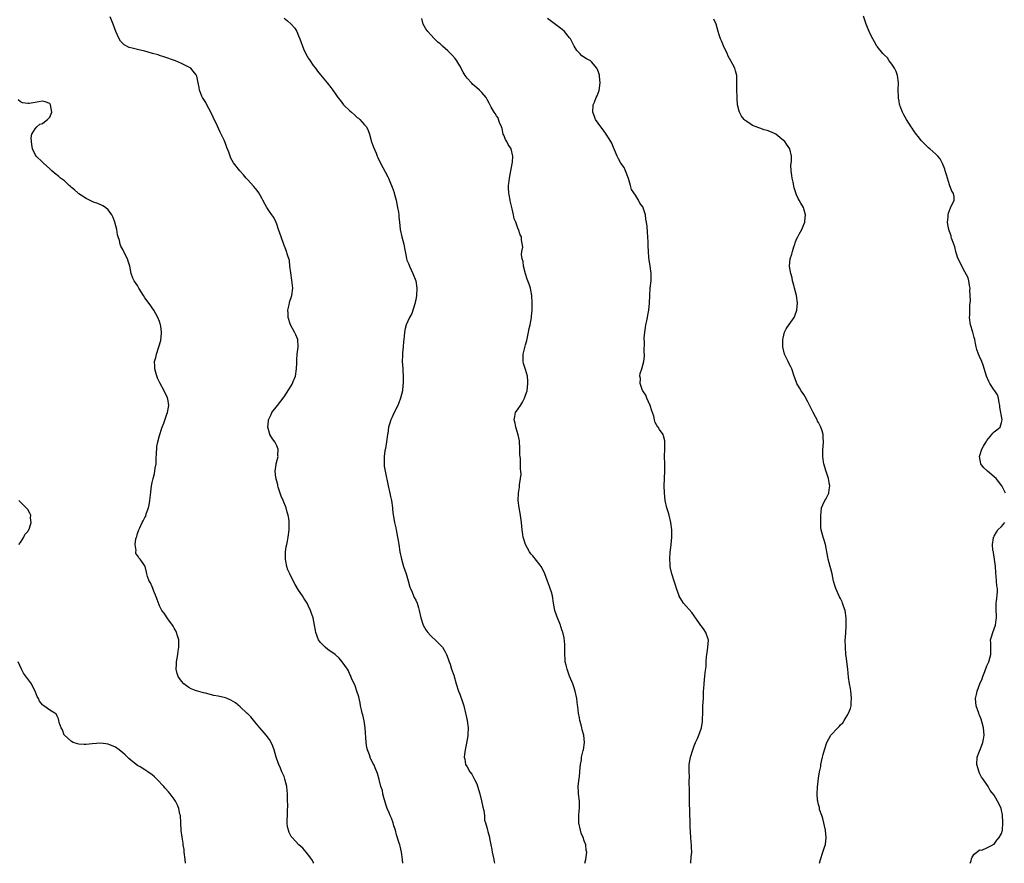
# Model space of a CAD drawing. Units: inches. Extents: x 2580000 to 2583000, y 1530000 to 1533000.
# Drawn here: x 2581817 to 2582086, y 1530000 to 1530230 of the extents above; entities that cross this region are included whole.
import ezdxf

# ---------------------------------------------------------------- set-up
doc = ezdxf.new("R2010")
doc.units = ezdxf.units.IN
doc.header["$MEASUREMENT"] = 0
doc.layers.add('LD25801530_10ft', color=93, linetype='Continuous')

msp = doc.modelspace()

# ---------------------------------------------------------------- linework, layer by layer
at = {"layer": 'LD25801530_10ft'}
for points, elevation in [([(2581921.46, 1530000), (2581921.32, 1530001), (2581921.06, 1530003), (2581920.69, 1530004.69), (2581920.62, 1530005), (2581920.47, 1530005.53), (2581919.76, 1530007.76), (2581919.41, 1530009), (2581919, 1530010.24), (2581918.77, 1530011), (2581918.33, 1530012.33), (2581918.03, 1530013), (2581917.75, 1530013.75), (2581917.19, 1530015), (2581917, 1530015.52), (2581916.36, 1530017.64), (2581916.01, 1530019), (2581915.86, 1530019.86), (2581915.48, 1530021), (2581915, 1530022.89), (2581914.54, 1530024.54), (2581913.94, 1530026.06), (2581913.5, 1530027), (2581913.29, 1530027.29), (2581913, 1530027.97), (2581912.61, 1530028.61), (2581912.37, 1530029.63), (2581911.82, 1530031), (2581911.64, 1530031.64), (2581911.47, 1530033), (2581911.15, 1530037), (2581910.85, 1530038.85), (2581910.49, 1530040.49), (2581910.34, 1530041), (2581910.13, 1530041.87), (2581909.9, 1530043), (2581909.79, 1530043.79), (2581909.5, 1530045), (2581909.43, 1530045.43), (2581908.93, 1530047), (2581908.4, 1530048.4), (2581907.44, 1530050.56), (2581907.27, 1530051), (2581907.21, 1530051.21), (2581907, 1530051.55), (2581906.57, 1530052.57), (2581906.31, 1530053), (2581904.92, 1530055), (2581904.02, 1530056.02), (2581902.97, 1530056.97), (2581901, 1530058.4), (2581900.21, 1530059), (2581899.6, 1530059.6), (2581899, 1530060.25), (2581898.4, 1530061), (2581897.66, 1530063), (2581897.56, 1530063.56), (2581897.37, 1530065), (2581897, 1530067), (2581896.41, 1530068.41), (2581896.22, 1530069), (2581895.62, 1530070.38), (2581895.32, 1530071), (2581895, 1530071.57), (2581894.39, 1530072.39), (2581894.05, 1530073), (2581893, 1530074.52), (2581892.07, 1530076.07), (2581891, 1530078.2), (2581890.58, 1530079), (2581890.07, 1530080.07), (2581889.75, 1530081), (2581889.51, 1530082.49), (2581889.4, 1530083), (2581889.43, 1530085), (2581889.61, 1530086.39), (2581889.74, 1530087), (2581889.95, 1530087.95), (2581890.14, 1530089), (2581890.43, 1530091), (2581890.4, 1530092.4), (2581890.45, 1530093), (2581890.42, 1530093.58), (2581890.15, 1530095), (2581889.83, 1530095.83), (2581889.57, 1530097), (2581888.75, 1530099), (2581888.23, 1530100.23), (2581887.93, 1530101), (2581887.38, 1530102.62), (2581887.28, 1530103), (2581887.28, 1530103.28), (2581887, 1530104.29), (2581886.88, 1530104.88), (2581886.82, 1530105), (2581886.74, 1530105.26), (2581886.62, 1530107), (2581886.88, 1530108.88), (2581886.88, 1530109), (2581887.36, 1530111), (2581887.33, 1530111.33), (2581887.37, 1530113), (2581887, 1530113.97), (2581886.53, 1530115), (2581885.87, 1530115.87), (2581885.15, 1530117), (2581885.1, 1530117.1), (2581885, 1530117.4), (2581884.56, 1530119), (2581884.73, 1530120.73), (2581884.78, 1530121), (2581885, 1530121.55), (2581885.48, 1530122.52), (2581885.7, 1530123), (2581887.2, 1530125), (2581889, 1530127.31), (2581891, 1530130.35), (2581891.23, 1530130.77), (2581891.34, 1530131), (2581891.52, 1530131.52), (2581892.1, 1530133), (2581892.44, 1530135), (2581892.5, 1530136.5), (2581892.46, 1530137.54), (2581892.58, 1530139), (2581892.85, 1530140.85), (2581892.86, 1530141), (2581892.76, 1530143), (2581892.24, 1530144.24), (2581891.9, 1530145), (2581890.78, 1530147), (2581890.13, 1530149), (2581890.12, 1530150.12), (2581890.06, 1530151), (2581890.41, 1530152.41), (2581890.51, 1530153), (2581890.61, 1530153.39), (2581891, 1530154.41), (2581891.18, 1530155), (2581891.4, 1530157), (2581891.15, 1530159.15), (2581890.83, 1530161.17), (2581890.63, 1530163), (2581890.49, 1530164.49), (2581889.92, 1530166.08), (2581889.7, 1530167), (2581889.52, 1530167.52), (2581888.94, 1530168.94), (2581888.2, 1530171), (2581887.52, 1530173), (2581887, 1530174.47), (2581886.87, 1530174.87), (2581886.24, 1530176.24), (2581885.7, 1530177), (2581885, 1530177.92), (2581884.31, 1530179), (2581883.82, 1530179.82), (2581883.21, 1530181), (2581883, 1530181.35), (2581882.11, 1530183), (2581881.65, 1530183.65), (2581880.75, 1530184.75), (2581879, 1530186.64), (2581878.65, 1530187), (2581877.9, 1530187.9), (2581876.9, 1530189), (2581875.21, 1530191.21), (2581874.5, 1530192.5), (2581873.94, 1530194.06), (2581873.4, 1530195.4), (2581873, 1530196.49), (2581872.62, 1530197.38), (2581871.88, 1530199), (2581871.57, 1530199.57), (2581870.84, 1530201.16), (2581869.63, 1530203.63), (2581868.99, 1530204.99), (2581867.9, 1530207), (2581867.62, 1530207.62), (2581866.77, 1530209), (2581866.58, 1530209.42), (2581865.94, 1530211), (2581865.8, 1530211.8), (2581865.54, 1530213), (2581865.17, 1530214.83), (2581865.12, 1530215), (2581865, 1530215.19), (2581864.21, 1530216.21), (2581863.54, 1530217), (2581863, 1530217.35), (2581861, 1530218.31), (2581859.4, 1530219), (2581856.15, 1530220.15), (2581855, 1530220.49), (2581854.63, 1530220.63), (2581853.08, 1530221.08), (2581851, 1530221.63), (2581849, 1530222.09), (2581847.5, 1530222.5), (2581846.68, 1530222.68), (2581845.37, 1530223.37), (2581844.37, 1530224.37), (2581844.01, 1530225), (2581843.06, 1530227.06), (2581842.34, 1530229), (2581841.56, 1530231)], 7970), ([(2581889, 1530230.66), (2581889.99, 1530229.99), (2581891, 1530229), (2581891.96, 1530227.96), (2581892.46, 1530227), (2581893, 1530225.89), (2581893.36, 1530225), (2581894.33, 1530222.33), (2581894.96, 1530220.96), (2581895.69, 1530219.69), (2581896.14, 1530219), (2581897, 1530217.76), (2581897.57, 1530217), (2581898.19, 1530216.19), (2581899, 1530215.23), (2581900.8, 1530213), (2581901.75, 1530211.75), (2581902.35, 1530211), (2581903, 1530210.11), (2581903.72, 1530209), (2581904.3, 1530208.3), (2581905.27, 1530207), (2581907, 1530205.39), (2581907.4, 1530205), (2581908.29, 1530204.29), (2581909, 1530203.61), (2581909.34, 1530203.34), (2581909.69, 1530203), (2581911, 1530201.6), (2581911.49, 1530201), (2581911.98, 1530199.98), (2581912.33, 1530199), (2581912.93, 1530196.93), (2581913.47, 1530195.47), (2581914.15, 1530193.85), (2581914.49, 1530193), (2581914.62, 1530192.62), (2581915.24, 1530191.24), (2581917.36, 1530187.36), (2581917.53, 1530187), (2581917.89, 1530186.11), (2581918.58, 1530184.58), (2581919.07, 1530183.07), (2581919.11, 1530182.89), (2581919.6, 1530181), (2581920.02, 1530179), (2581920.26, 1530177.74), (2581920.37, 1530177), (2581920.4, 1530176.4), (2581920.57, 1530175), (2581920.75, 1530173), (2581921.2, 1530171), (2581921.71, 1530169), (2581921.88, 1530167.88), (2581922.06, 1530167), (2581922.39, 1530165.61), (2581922.48, 1530165), (2581922.59, 1530164.59), (2581923, 1530163.69), (2581923.27, 1530163), (2581924.2, 1530161), (2581925, 1530159), (2581925.31, 1530157), (2581925.22, 1530155), (2581925, 1530153.81), (2581924.86, 1530153.14), (2581924.83, 1530153), (2581924.73, 1530152.73), (2581923.92, 1530150.08), (2581923.32, 1530149), (2581922.4, 1530147), (2581922.05, 1530145.95), (2581921.9, 1530145), (2581921.85, 1530143.85), (2581921.69, 1530143), (2581921.62, 1530142.38), (2581921.51, 1530141), (2581921.33, 1530139.33), (2581921.33, 1530139), (2581921.36, 1530138.64), (2581921.29, 1530137), (2581921.44, 1530135), (2581921.45, 1530134.55), (2581921.54, 1530133), (2581921.52, 1530131), (2581921.48, 1530130.52), (2581921.33, 1530129), (2581920.84, 1530127), (2581920.32, 1530125.68), (2581920.06, 1530125), (2581919, 1530122.88), (2581918.41, 1530121.59), (2581918.16, 1530121), (2581917.84, 1530119.84), (2581917.56, 1530119), (2581917.35, 1530117.35), (2581917.27, 1530117), (2581917, 1530115), (2581916.74, 1530113.26), (2581916.58, 1530112.58), (2581916.39, 1530111), (2581916.4, 1530109.6), (2581916.33, 1530109), (2581916.4, 1530108.4), (2581916.61, 1530107), (2581917.44, 1530103), (2581917.91, 1530101), (2581918.09, 1530100.09), (2581918.33, 1530099), (2581918.59, 1530097), (2581918.66, 1530096.66), (2581918.83, 1530095), (2581918.87, 1530094.87), (2581919, 1530093.98), (2581919.19, 1530093), (2581919.54, 1530091.54), (2581919.62, 1530091), (2581920.02, 1530089), (2581920.14, 1530088.14), (2581920.38, 1530087), (2581920.68, 1530085), (2581921.05, 1530083), (2581921.67, 1530081), (2581922.04, 1530080.04), (2581922.39, 1530079), (2581922.93, 1530077.07), (2581923.36, 1530075.36), (2581923.51, 1530075), (2581923.99, 1530074.01), (2581924.39, 1530073), (2581924.58, 1530072.58), (2581925, 1530071.78), (2581925.36, 1530071), (2581925.74, 1530069.74), (2581925.93, 1530069), (2581926.34, 1530067), (2581927.03, 1530065), (2581927.76, 1530063.76), (2581928.28, 1530063), (2581929, 1530062.18), (2581930.64, 1530060.64), (2581931, 1530060.26), (2581931.67, 1530059.67), (2581932.26, 1530059), (2581933, 1530057.73), (2581933.35, 1530057), (2581933.83, 1530055.83), (2581934.07, 1530055), (2581934.35, 1530054.35), (2581934.78, 1530053), (2581935.35, 1530051.35), (2581936.03, 1530049), (2581936.66, 1530047), (2581937, 1530046.14), (2581937.84, 1530043.84), (2581938.08, 1530043), (2581938.58, 1530041), (2581938.65, 1530040.65), (2581939.02, 1530039), (2581939.26, 1530037), (2581939.19, 1530035.19), (2581939.2, 1530035), (2581939.18, 1530034.82), (2581938.82, 1530032.82), (2581938.44, 1530031), (2581938.28, 1530029.72), (2581938.25, 1530029), (2581938.39, 1530028.39), (2581938.6, 1530027), (2581939, 1530026.37), (2581939.75, 1530025), (2581940.32, 1530024.32), (2581941, 1530022.91), (2581941.66, 1530021.66), (2581942.16, 1530020.16), (2581942.48, 1530019), (2581942.97, 1530017.03), (2581943.32, 1530015.32), (2581943.56, 1530014.44), (2581943.72, 1530013), (2581943.77, 1530011.77), (2581944.07, 1530011), (2581944.52, 1530009.48), (2581944.59, 1530009), (2581944.69, 1530008.69), (2581945.09, 1530007.09), (2581945.11, 1530006.89), (2581945.47, 1530005), (2581945.77, 1530003.77), (2581945.89, 1530003), (2581946.11, 1530001.89), (2581946.31, 1530001), (2581946.41, 1530000.41), (2581946.46, 1530000)], 7960), ([(2581971.19, 1530000), (2581971.4, 1530001), (2581971.64, 1530002.36), (2581971.68, 1530003), (2581971.55, 1530003.55), (2581971.4, 1530005), (2581971, 1530006.17), (2581970.69, 1530007), (2581970.21, 1530008.21), (2581969.96, 1530009), (2581969.53, 1530011), (2581969.52, 1530013), (2581969.66, 1530014.34), (2581969.72, 1530015), (2581969.69, 1530017), (2581969.46, 1530019), (2581969.45, 1530019.45), (2581969.39, 1530021), (2581969.51, 1530022.49), (2581969.68, 1530023.68), (2581969.81, 1530025), (2581969.86, 1530026.14), (2581970.01, 1530027), (2581970.25, 1530028.25), (2581970.29, 1530029), (2581970.75, 1530030.75), (2581970.78, 1530031), (2581971.12, 1530033), (2581970.92, 1530035), (2581970.4, 1530036.4), (2581970.33, 1530037), (2581970.18, 1530037.82), (2581969.82, 1530039), (2581969.67, 1530039.67), (2581969.47, 1530041), (2581969.24, 1530042.76), (2581969.2, 1530043.2), (2581968.95, 1530044.95), (2581968.49, 1530047), (2581968.14, 1530048.14), (2581967.86, 1530049), (2581967, 1530051.1), (2581966.31, 1530053), (2581966.04, 1530054.04), (2581965.83, 1530055), (2581965.77, 1530055.76), (2581965.71, 1530057), (2581965.69, 1530058.31), (2581965.71, 1530059.71), (2581965.52, 1530061.52), (2581965.12, 1530063.12), (2581965, 1530063.43), (2581964.62, 1530064.62), (2581964.48, 1530065), (2581963.48, 1530067.48), (2581963.01, 1530069), (2581962.63, 1530071), (2581962.3, 1530073), (2581962.04, 1530073.96), (2581961.73, 1530075), (2581961.52, 1530075.52), (2581961, 1530077.01), (2581960.22, 1530079), (2581959.85, 1530079.85), (2581959.26, 1530081), (2581959, 1530081.4), (2581957, 1530083.91), (2581956.46, 1530084.46), (2581956.09, 1530085), (2581954.96, 1530087), (2581954.49, 1530088.49), (2581954.35, 1530089), (2581954.22, 1530089.78), (2581954.06, 1530091), (2581953.99, 1530091.99), (2581953.87, 1530093), (2581953.53, 1530095.53), (2581953.23, 1530097), (2581953, 1530099), (2581953.07, 1530101), (2581953.3, 1530102.7), (2581953.33, 1530103), (2581953.33, 1530103.33), (2581953.58, 1530105), (2581953.75, 1530106.25), (2581953.72, 1530107), (2581953.62, 1530107.62), (2581953.64, 1530109), (2581953.59, 1530110.41), (2581953.5, 1530111), (2581953.44, 1530111.44), (2581953.41, 1530113), (2581953.28, 1530115.28), (2581952.95, 1530116.95), (2581952.3, 1530119), (2581952.12, 1530120.12), (2581951.83, 1530121), (2581952.01, 1530121.99), (2581952.26, 1530123), (2581953, 1530124.02), (2581953.55, 1530125), (2581954.13, 1530125.87), (2581954.7, 1530127), (2581955, 1530127.76), (2581955.37, 1530129), (2581955.59, 1530131), (2581955.6, 1530131.6), (2581955.48, 1530133), (2581955, 1530134.81), (2581954.44, 1530136.44), (2581954.3, 1530137), (2581954.36, 1530137.64), (2581954.35, 1530139), (2581955, 1530141.54), (2581955.33, 1530142.67), (2581955.81, 1530145), (2581956, 1530146), (2581956.24, 1530147), (2581956.59, 1530149), (2581956.64, 1530149.36), (2581956.74, 1530151), (2581956.8, 1530153), (2581956.72, 1530155), (2581956.4, 1530156.4), (2581956.29, 1530157), (2581955.95, 1530158.05), (2581955.42, 1530159.42), (2581954.92, 1530160.92), (2581954.4, 1530163), (2581954.29, 1530164.29), (2581954.07, 1530165), (2581953.83, 1530166.17), (2581953.94, 1530167), (2581954.19, 1530168.19), (2581953.85, 1530170.15), (2581953.83, 1530171), (2581953.52, 1530171.52), (2581953.06, 1530173), (2581953, 1530173.12), (2581952.3, 1530175), (2581951.9, 1530175.9), (2581951.69, 1530177), (2581951.32, 1530178.68), (2581951.23, 1530179), (2581950.81, 1530180.81), (2581950.78, 1530181), (2581950.48, 1530182.48), (2581950.41, 1530183), (2581950.33, 1530184.33), (2581950.33, 1530185), (2581950.42, 1530185.58), (2581950.55, 1530187), (2581950.91, 1530189), (2581951.38, 1530191.38), (2581951.52, 1530193), (2581951.02, 1530195), (2581950.22, 1530196.22), (2581949.84, 1530197), (2581949.52, 1530197.52), (2581949, 1530198.7), (2581948.9, 1530199), (2581948.55, 1530200.55), (2581948.36, 1530201), (2581947.82, 1530202.18), (2581947.6, 1530203), (2581947.45, 1530203.45), (2581947, 1530204.04), (2581946.69, 1530204.69), (2581946.41, 1530205), (2581945.57, 1530206.43), (2581945, 1530207.46), (2581944.52, 1530208.52), (2581944.18, 1530209), (2581943, 1530210.38), (2581942.42, 1530211), (2581941, 1530212.25), (2581940.61, 1530212.61), (2581940.23, 1530213), (2581939, 1530214.32), (2581938.48, 1530215), (2581937.91, 1530215.91), (2581937, 1530217.64), (2581936.24, 1530219), (2581935.71, 1530219.71), (2581935, 1530220.51), (2581934.78, 1530220.78), (2581933.75, 1530221.75), (2581933, 1530222.37), (2581932.29, 1530223), (2581931.62, 1530223.63), (2581931, 1530224.17), (2581930.15, 1530225), (2581929, 1530226.23), (2581928.28, 1530227), (2581927.74, 1530227.74), (2581927.04, 1530229), (2581926.62, 1530230.62)], 7950), ([(2582000.14, 1530000), (2582000.16, 1530000.16), (2582000.23, 1530001.77), (2582000.37, 1530003), (2582000.32, 1530004.32), (2582000.28, 1530005), (2582000.23, 1530005.77), (2582000.11, 1530007), (2581999.92, 1530010.08), (2581999.9, 1530011), (2581999.9, 1530011.9), (2581999.84, 1530013), (2581999.82, 1530015), (2581999.78, 1530015.78), (2581999.8, 1530017), (2581999.76, 1530019), (2581999.78, 1530019.78), (2581999.66, 1530022.34), (2581999.73, 1530023.73), (2581999.67, 1530025), (2581999.66, 1530026.34), (2581999.7, 1530027), (2582000.03, 1530029), (2582000.63, 1530031), (2582001, 1530032.02), (2582001.41, 1530033), (2582001.97, 1530034.03), (2582002.27, 1530035), (2582003, 1530037), (2582003.33, 1530038.67), (2582003.34, 1530039.34), (2582003.4, 1530041), (2582003.43, 1530043), (2582003.54, 1530045), (2582003.57, 1530046.43), (2582003.62, 1530047), (2582003.7, 1530047.7), (2582003.73, 1530049), (2582003.85, 1530050.15), (2582003.97, 1530051), (2582004.07, 1530052.07), (2582004.27, 1530053.73), (2582004.31, 1530055), (2582004.42, 1530056.42), (2582004.54, 1530057.46), (2582004.77, 1530059), (2582004.92, 1530060.92), (2582004.91, 1530061), (2582004.84, 1530061.16), (2582004.25, 1530063), (2582003.75, 1530063.75), (2582003, 1530064.71), (2582002.89, 1530064.89), (2582002.32, 1530065.68), (2582001.25, 1530067.25), (2582001, 1530067.56), (2582000.42, 1530068.42), (2581998.16, 1530071), (2581997.69, 1530071.69), (2581996.93, 1530072.93), (2581996.9, 1530073), (2581996.22, 1530075), (2581995.95, 1530075.95), (2581995.61, 1530077), (2581994.91, 1530079), (2581994.59, 1530080.59), (2581994.49, 1530081), (2581994.45, 1530081.55), (2581994.38, 1530083), (2581994.5, 1530085), (2581994.57, 1530085.43), (2581994.76, 1530087), (2581994.96, 1530089), (2581994.94, 1530091), (2581994.66, 1530093), (2581994.18, 1530095), (2581993.92, 1530095.92), (2581993.56, 1530097), (2581993.07, 1530099), (2581992.91, 1530101.09), (2581992.88, 1530103), (2581992.91, 1530104.91), (2581992.89, 1530105.11), (2581993.01, 1530107.01), (2581993.03, 1530109), (2581992.95, 1530111), (2581992.99, 1530113.01), (2581993.05, 1530115.05), (2581993, 1530115.33), (2581992.68, 1530116.68), (2581992.54, 1530117), (2581991.56, 1530118.44), (2581991.16, 1530119), (2581991.08, 1530119.08), (2581990.34, 1530120.34), (2581990.23, 1530121), (2581990, 1530122), (2581989.47, 1530123.47), (2581988.97, 1530125), (2581988.1, 1530127), (2581987.82, 1530127.82), (2581987, 1530128.95), (2581986.95, 1530129.05), (2581986.27, 1530131), (2581986.33, 1530132.33), (2581986.21, 1530133), (2581986.29, 1530133.71), (2581986.69, 1530135), (2581987.24, 1530137), (2581987.46, 1530138.54), (2581987.48, 1530139), (2581987.41, 1530139.41), (2581987.46, 1530142.54), (2581987.38, 1530143), (2581987.35, 1530143.35), (2581987.52, 1530145), (2581987.78, 1530146.22), (2581987.86, 1530147), (2581988.11, 1530148.11), (2581988.29, 1530149), (2581988.37, 1530149.63), (2581988.69, 1530151), (2581988.87, 1530152.87), (2581988.88, 1530155), (2581988.99, 1530157), (2581989.27, 1530159), (2581989.26, 1530159.26), (2581989.32, 1530161), (2581989.02, 1530162.98), (2581988.71, 1530164.71), (2581988.63, 1530165.37), (2581988.52, 1530167), (2581988.51, 1530168.51), (2581988.48, 1530169.52), (2581988.4, 1530171), (2581988.27, 1530172.27), (2581988.19, 1530173.81), (2581988.05, 1530175), (2581987.86, 1530175.86), (2581987.71, 1530177), (2581987.12, 1530178.88), (2581987, 1530179.16), (2581986.18, 1530180.18), (2581985.79, 1530181), (2581985, 1530182.34), (2581983.94, 1530183.94), (2581983.64, 1530185), (2581983.05, 1530186.95), (2581982.29, 1530189), (2581981.87, 1530189.88), (2581981, 1530191.11), (2581980.32, 1530192.32), (2581979.96, 1530193), (2581979.29, 1530194.71), (2581979, 1530195.36), (2581978.53, 1530196.53), (2581978.29, 1530197), (2581977.02, 1530199.02), (2581976.19, 1530200.19), (2581975.53, 1530201), (2581974.1, 1530203), (2581973.8, 1530203.8), (2581973.32, 1530205), (2581973.48, 1530207), (2581973.77, 1530207.77), (2581974.28, 1530209), (2581974.52, 1530209.48), (2581975.09, 1530210.91), (2581975.38, 1530213), (2581975.2, 1530214.8), (2581975.15, 1530215.15), (2581975, 1530215.7), (2581974.64, 1530216.64), (2581974.42, 1530217), (2581973, 1530218.79), (2581972.67, 1530219), (2581971.62, 1530219.62), (2581970.39, 1530220.39), (2581969.76, 1530221), (2581969, 1530221.86), (2581968.23, 1530223), (2581967.23, 1530225), (2581967, 1530225.35), (2581965.65, 1530227), (2581965, 1530227.6), (2581961, 1530230.62)], 7940), ([(2582035.29, 1530000), (2582035.55, 1530001), (2582036.2, 1530003), (2582036.7, 1530004.7), (2582036.86, 1530005.14), (2582037.06, 1530007), (2582036.91, 1530008.91), (2582036.91, 1530009), (2582036.21, 1530012.21), (2582035.89, 1530013), (2582035.3, 1530014.7), (2582035.25, 1530015), (2582035.24, 1530015.24), (2582035, 1530016.08), (2582034.84, 1530016.84), (2582034.77, 1530017), (2582034.74, 1530017.26), (2582034.65, 1530019), (2582034.75, 1530020.75), (2582035, 1530023.2), (2582035.28, 1530025), (2582035.59, 1530026.41), (2582035.65, 1530027), (2582035.82, 1530027.82), (2582036.1, 1530029), (2582036.3, 1530029.7), (2582036.64, 1530031), (2582037.28, 1530033), (2582038.4, 1530035), (2582040.27, 1530037), (2582040.66, 1530037.34), (2582041, 1530037.8), (2582041.62, 1530038.38), (2582041.98, 1530039), (2582043, 1530040.6), (2582043.21, 1530041), (2582043.72, 1530042.28), (2582043.88, 1530043), (2582043.91, 1530043.91), (2582044, 1530045), (2582043.87, 1530046.13), (2582043.81, 1530047), (2582043.74, 1530047.74), (2582043.48, 1530049), (2582043.22, 1530050.78), (2582042.98, 1530053.02), (2582042.53, 1530056.52), (2582042.48, 1530057), (2582042.33, 1530059), (2582042.31, 1530061), (2582042.37, 1530061.63), (2582042.42, 1530063), (2582042.51, 1530064.51), (2582042.55, 1530065), (2582042.55, 1530067), (2582042.27, 1530069), (2582041.85, 1530070.15), (2582041.58, 1530071), (2582041.41, 1530071.41), (2582041, 1530072.24), (2582040.74, 1530072.74), (2582039.73, 1530075), (2582039.58, 1530075.58), (2582039.1, 1530077), (2582038.69, 1530079), (2582038.35, 1530080.35), (2582038.2, 1530081), (2582037.65, 1530083), (2582037.56, 1530083.56), (2582036.9, 1530087), (2582036.47, 1530088.47), (2582036.26, 1530089), (2582035.71, 1530091), (2582035.63, 1530091.63), (2582035.61, 1530093), (2582035.67, 1530094.33), (2582035.66, 1530095), (2582035.76, 1530095.76), (2582035.85, 1530097), (2582036.14, 1530097.86), (2582036.76, 1530099), (2582037, 1530099.37), (2582037.84, 1530101), (2582037.93, 1530101.93), (2582038.11, 1530103), (2582037.94, 1530103.94), (2582037.71, 1530105), (2582037.07, 1530106.93), (2582036.45, 1530109), (2582036.4, 1530109.6), (2582036.2, 1530111), (2582036.15, 1530112.15), (2582036.19, 1530113), (2582036.29, 1530113.71), (2582036.34, 1530115), (2582036.24, 1530116.24), (2582036.25, 1530117), (2582035.96, 1530118.04), (2582035.65, 1530119), (2582035.44, 1530119.44), (2582035, 1530120.3), (2582034.71, 1530120.71), (2582034.59, 1530121), (2582034.13, 1530121.87), (2582033.5, 1530123), (2582033, 1530124.12), (2582032.06, 1530125.94), (2582031.36, 1530127.36), (2582031, 1530127.93), (2582030.23, 1530129), (2582029.77, 1530129.77), (2582029.1, 1530131), (2582028.52, 1530132.52), (2582028.38, 1530133), (2582027.68, 1530135), (2582027.47, 1530135.47), (2582027, 1530136.36), (2582026.68, 1530137), (2582025.73, 1530139), (2582025.24, 1530141), (2582025.23, 1530143), (2582025.34, 1530143.34), (2582025.7, 1530145), (2582026.12, 1530145.88), (2582027, 1530147.03), (2582028.32, 1530149), (2582028.55, 1530149.45), (2582029.04, 1530151), (2582029.21, 1530153), (2582028.99, 1530155), (2582028.46, 1530157), (2582028.24, 1530157.76), (2582027.93, 1530159), (2582027.82, 1530159.82), (2582027.44, 1530161), (2582027.11, 1530162.89), (2582027.11, 1530163), (2582027.29, 1530165), (2582027.75, 1530166.25), (2582027.89, 1530167), (2582028.27, 1530168.27), (2582028.53, 1530169), (2582028.64, 1530169.36), (2582029, 1530170.32), (2582029.32, 1530171), (2582029.75, 1530171.75), (2582030.42, 1530173), (2582031, 1530174.35), (2582031.24, 1530175), (2582031.27, 1530175.27), (2582031.41, 1530177), (2582031, 1530178.67), (2582030.89, 1530179), (2582030.19, 1530180.19), (2582029.75, 1530181), (2582029.45, 1530181.45), (2582029, 1530182.5), (2582028.35, 1530184.35), (2582028.07, 1530185.93), (2582027.8, 1530187), (2582027.73, 1530187.73), (2582027.54, 1530189), (2582027.46, 1530190.54), (2582027.6, 1530191.6), (2582027.57, 1530193), (2582027.12, 1530195), (2582026.26, 1530196.26), (2582025.83, 1530197), (2582025, 1530197.69), (2582023.34, 1530199), (2582023, 1530199.18), (2582021.7, 1530199.7), (2582021, 1530200.04), (2582020.19, 1530200.19), (2582019, 1530200.7), (2582018.73, 1530200.73), (2582017.98, 1530201), (2582017, 1530201.4), (2582015.7, 1530202.3), (2582015, 1530202.74), (2582014.73, 1530203), (2582013.97, 1530203.97), (2582013.38, 1530205), (2582013.28, 1530205.28), (2582012.89, 1530207), (2582012.75, 1530208.75), (2582012.75, 1530209.25), (2582012.67, 1530211), (2582012.71, 1530213), (2582012.68, 1530215), (2582012.34, 1530216.34), (2582012.14, 1530217), (2582011, 1530218.99), (2582010.3, 1530220.3), (2582010.02, 1530221), (2582009, 1530223.16), (2582008.49, 1530224.49), (2582008.25, 1530225), (2582007.85, 1530226.15), (2582007.59, 1530227), (2582007.05, 1530229), (2582006.41, 1530230.41)], 7930), ([(2582086.04, 1530101), (2582085.71, 1530101.71), (2582085.02, 1530103.02), (2582084.2, 1530104.2), (2582083.54, 1530105), (2582083, 1530105.53), (2582081.19, 1530107), (2582081, 1530107.2), (2582080.03, 1530108.03), (2582079.37, 1530109), (2582079, 1530111), (2582079.59, 1530113), (2582080.1, 1530113.9), (2582080.75, 1530115), (2582081, 1530115.38), (2582082.34, 1530117), (2582082.6, 1530117.4), (2582083, 1530117.78), (2582083.66, 1530118.34), (2582084.61, 1530119), (2582085, 1530120.29), (2582085.12, 1530121), (2582084.51, 1530124.51), (2582084.51, 1530125), (2582084.35, 1530125.65), (2582084.13, 1530127), (2582083.86, 1530127.86), (2582083.11, 1530129), (2582083, 1530129.14), (2582081.83, 1530131), (2582081.53, 1530131.53), (2582080.85, 1530133), (2582079.99, 1530135.99), (2582079.61, 1530137), (2582079, 1530138.35), (2582078.68, 1530139), (2582078.24, 1530140.24), (2582078.05, 1530141), (2582077.86, 1530141.86), (2582077.67, 1530143), (2582077.54, 1530143.54), (2582077.14, 1530145), (2582076.52, 1530147), (2582076.27, 1530149), (2582076.33, 1530149.68), (2582076.35, 1530151), (2582076.34, 1530152.34), (2582076.49, 1530153.51), (2582076.35, 1530156.35), (2582076.38, 1530157), (2582076.25, 1530157.75), (2582076.07, 1530159), (2582075.84, 1530159.84), (2582075, 1530161.43), (2582074.11, 1530163), (2582073.79, 1530163.79), (2582073.14, 1530165), (2582073, 1530165.43), (2582072.54, 1530167), (2582072.23, 1530168.23), (2582071.97, 1530169), (2582071.34, 1530170.66), (2582071.26, 1530171), (2582071.23, 1530171.23), (2582071, 1530171.73), (2582070.68, 1530172.68), (2582070.55, 1530173), (2582070.36, 1530174.36), (2582070.23, 1530175), (2582070.37, 1530176.37), (2582070.4, 1530177), (2582070.52, 1530177.48), (2582071, 1530178.95), (2582072.07, 1530181), (2582072.01, 1530181.99), (2582071.76, 1530183), (2582071.42, 1530183.42), (2582071, 1530184.49), (2582070.87, 1530184.87), (2582070.79, 1530185.21), (2582070.19, 1530187), (2582069.95, 1530187.95), (2582069.59, 1530189), (2582069.5, 1530189.5), (2582068.84, 1530191), (2582068.24, 1530192.24), (2582067.54, 1530193), (2582067, 1530193.52), (2582065.37, 1530195), (2582065, 1530195.3), (2582064.16, 1530196.16), (2582063.27, 1530197), (2582063, 1530197.29), (2582062.27, 1530198.27), (2582061.67, 1530199), (2582061, 1530199.95), (2582060.61, 1530200.61), (2582060.31, 1530201), (2582059.03, 1530203.03), (2582058.29, 1530204.29), (2582057.96, 1530205), (2582057.33, 1530206.67), (2582057.18, 1530207), (2582057.14, 1530207.14), (2582057, 1530207.98), (2582056.82, 1530208.82), (2582056.81, 1530209), (2582056.82, 1530209.18), (2582056.77, 1530211), (2582056.81, 1530213), (2582056.53, 1530215), (2582056.16, 1530216.16), (2582055.71, 1530217), (2582055, 1530218.12), (2582054.32, 1530219), (2582053.86, 1530219.86), (2582053, 1530220.54), (2582052.8, 1530220.8), (2582052.58, 1530221), (2582051, 1530222.92), (2582050.94, 1530223), (2582050.26, 1530224.26), (2582049.87, 1530225), (2582049, 1530226.6), (2582048.03, 1530229), (2582047.26, 1530231.25)], 7920), ([(2581897.14, 1530000), (2581897, 1530000.28), (2581896.78, 1530000.78), (2581896.63, 1530001), (2581895.44, 1530002.56), (2581895.08, 1530003.08), (2581894.13, 1530004.13), (2581893.07, 1530005), (2581891.21, 1530007), (2581891, 1530007.32), (2581890.42, 1530008.42), (2581890.19, 1530009), (2581889.96, 1530009.96), (2581889.86, 1530011), (2581889.82, 1530011.82), (2581889.91, 1530013), (2581889.96, 1530014.04), (2581890.01, 1530016.01), (2581889.98, 1530017), (2581889.91, 1530018.09), (2581889.92, 1530019), (2581889.87, 1530019.87), (2581889.73, 1530021), (2581889.26, 1530023), (2581889, 1530023.68), (2581888.59, 1530024.59), (2581888.44, 1530025), (2581888.02, 1530025.98), (2581887.55, 1530027), (2581887.4, 1530027.4), (2581886.87, 1530029), (2581886.33, 1530031), (2581885.98, 1530031.98), (2581885.52, 1530033), (2581885, 1530033.78), (2581884.11, 1530035), (2581883.59, 1530035.59), (2581883, 1530036.23), (2581882.42, 1530037), (2581881, 1530038.64), (2581879.96, 1530039.96), (2581879, 1530040.85), (2581878.93, 1530040.93), (2581878.84, 1530041), (2581877, 1530042.73), (2581875.76, 1530043.76), (2581874.5, 1530044.5), (2581873.46, 1530045), (2581873, 1530045.17), (2581871, 1530045.64), (2581869.81, 1530045.81), (2581867.6, 1530046.4), (2581867, 1530046.49), (2581865.06, 1530047.06), (2581865, 1530047.1), (2581863.63, 1530047.63), (2581863, 1530048.01), (2581862.41, 1530048.41), (2581861.64, 1530049), (2581861, 1530049.68), (2581860.07, 1530051), (2581859.8, 1530051.8), (2581859.52, 1530053), (2581859.63, 1530054.37), (2581859.63, 1530055), (2581859.97, 1530057), (2581860.08, 1530057.92), (2581860.26, 1530059), (2581860.27, 1530060.27), (2581860.24, 1530061), (2581859.89, 1530062.11), (2581859.66, 1530063), (2581859.45, 1530063.45), (2581859, 1530064.16), (2581858.72, 1530064.71), (2581858.53, 1530065), (2581857.31, 1530066.69), (2581856.24, 1530068.24), (2581855.65, 1530069), (2581855, 1530070.27), (2581854.78, 1530070.78), (2581854.69, 1530071), (2581854.3, 1530072.31), (2581853.26, 1530074.74), (2581853.19, 1530075), (2581853.16, 1530075.16), (2581853, 1530075.5), (2581852.55, 1530076.55), (2581852.16, 1530077), (2581851.72, 1530078.28), (2581851.54, 1530079), (2581851.46, 1530079.46), (2581851.11, 1530081), (2581851, 1530081.18), (2581849.75, 1530083), (2581849.38, 1530083.38), (2581849, 1530083.98), (2581848.57, 1530084.57), (2581848.5, 1530085), (2581848.59, 1530085.41), (2581848.32, 1530087), (2581848.53, 1530088.53), (2581848.68, 1530089), (2581848.78, 1530089.22), (2581849, 1530090.03), (2581849.35, 1530091), (2581849.58, 1530091.58), (2581850.29, 1530093), (2581850.56, 1530093.44), (2581851, 1530094.4), (2581851.22, 1530094.78), (2581851.38, 1530095.38), (2581851.96, 1530097), (2581852.16, 1530097.84), (2581852.34, 1530099), (2581852.52, 1530100.52), (2581852.65, 1530101.35), (2581852.84, 1530103), (2581853, 1530103.91), (2581853.22, 1530105), (2581853.62, 1530106.38), (2581853.76, 1530107), (2581853.84, 1530107.84), (2581854.09, 1530109), (2581854.08, 1530110.08), (2581854.21, 1530112.21), (2581854.22, 1530113), (2581854.27, 1530113.73), (2581854.55, 1530115), (2581855, 1530116.76), (2581855.08, 1530117), (2581855.5, 1530118.5), (2581855.71, 1530119), (2581856.16, 1530120.16), (2581857, 1530122.55), (2581857.2, 1530123), (2581857.53, 1530125), (2581857.24, 1530126.76), (2581857.21, 1530127), (2581857.16, 1530127.16), (2581857, 1530127.45), (2581856.29, 1530129), (2581855.11, 1530131.11), (2581854.44, 1530132.44), (2581853.96, 1530133.96), (2581853.71, 1530135), (2581853.68, 1530135.68), (2581853.67, 1530137), (2581853.95, 1530138.05), (2581854.14, 1530139), (2581854.81, 1530141), (2581855.32, 1530142.68), (2581855.39, 1530143), (2581855.41, 1530143.41), (2581855.58, 1530145), (2581855.36, 1530146.64), (2581855.29, 1530147), (2581855, 1530147.87), (2581854.53, 1530149), (2581853.99, 1530149.99), (2581853.4, 1530151), (2581853, 1530151.62), (2581852.4, 1530152.4), (2581851, 1530154.35), (2581850.59, 1530155), (2581850, 1530156), (2581849.37, 1530157), (2581849, 1530157.67), (2581848.07, 1530159), (2581847.75, 1530159.75), (2581847.28, 1530161), (2581846.9, 1530163), (2581846.39, 1530164.39), (2581846.23, 1530165), (2581845.8, 1530165.8), (2581845, 1530167.55), (2581844.45, 1530168.45), (2581844.27, 1530169), (2581844.05, 1530169.95), (2581843.7, 1530171), (2581843.56, 1530171.56), (2581843.32, 1530173), (2581842.81, 1530175), (2581842.3, 1530176.3), (2581841.95, 1530177), (2581841, 1530178.32), (2581840.21, 1530179), (2581839.48, 1530179.48), (2581838.12, 1530180.12), (2581837, 1530180.49), (2581835, 1530181.48), (2581833, 1530182.74), (2581832.64, 1530183), (2581831.78, 1530183.78), (2581831, 1530184.45), (2581830.71, 1530184.71), (2581830.35, 1530185), (2581829, 1530186.26), (2581827.96, 1530187), (2581827.47, 1530187.47), (2581826.35, 1530188.35), (2581825.54, 1530189), (2581825, 1530189.53), (2581823.19, 1530191.19), (2581823, 1530191.34), (2581821.31, 1530193), (2581821, 1530193.5), (2581820.33, 1530195), (2581820.16, 1530196.16), (2581820, 1530197), (2581819.98, 1530198.02), (2581820.16, 1530199), (2581821, 1530200.5), (2581821.48, 1530201), (2581822.29, 1530201.71), (2581823, 1530201.91), (2581823.58, 1530202.42), (2581824.4, 1530203), (2581825, 1530203.7), (2581825.54, 1530205), (2581825.26, 1530207), (2581825, 1530207.36), (2581823.8, 1530207.8), (2581823, 1530208), (2581821, 1530207.7), (2581819.41, 1530207.41), (2581819, 1530207.36), (2581817.59, 1530207.59), (2581817, 1530207.85), (2581816.41, 1530208.41)], 7980), ([(2581816.55, 1530087), (2581817, 1530087.52), (2581817.91, 1530089), (2581818.24, 1530089.76), (2581819, 1530090.52), (2581819.16, 1530090.84), (2581819.27, 1530091), (2581819.49, 1530091.49), (2581819.95, 1530093), (2581819.75, 1530094.25), (2581819.81, 1530095), (2581819.6, 1530095.6), (2581819, 1530096.55), (2581818.53, 1530097), (2581816.55, 1530099)], 7990), ([(2582076.46, 1530000), (2582076.7, 1530000.7), (2582076.8, 1530001.2), (2582077, 1530001.64), (2582077.48, 1530002.52), (2582078.24, 1530003), (2582079, 1530003.66), (2582079.62, 1530003.62), (2582081, 1530004.21), (2582082.59, 1530005), (2582082.82, 1530005.18), (2582083, 1530005.19), (2582083.71, 1530006.29), (2582084.38, 1530007), (2582085, 1530008.11), (2582085.24, 1530009), (2582085.35, 1530011), (2582085.36, 1530011.36), (2582085.22, 1530013), (2582085.22, 1530013.22), (2582085, 1530014.49), (2582084.86, 1530015), (2582084.29, 1530016.29), (2582083.91, 1530017), (2582083, 1530018.58), (2582081.9, 1530019.9), (2582081.33, 1530021), (2582079.95, 1530023), (2582079.53, 1530023.53), (2582079, 1530024.6), (2582078.86, 1530024.86), (2582078.22, 1530027), (2582078.33, 1530029), (2582079, 1530030.63), (2582079.2, 1530031.2), (2582079.91, 1530033), (2582080.1, 1530033.9), (2582080.28, 1530035), (2582080.08, 1530037), (2582079.69, 1530038.31), (2582079.38, 1530039.38), (2582079, 1530040.45), (2582078.81, 1530040.81), (2582078.75, 1530041), (2582078.08, 1530043), (2582077.97, 1530043.97), (2582077.89, 1530045), (2582078.11, 1530046.11), (2582078.36, 1530047), (2582079.08, 1530049), (2582079.65, 1530050.35), (2582079.85, 1530051), (2582080.39, 1530052.39), (2582081, 1530053.87), (2582081.37, 1530054.63), (2582081.52, 1530055), (2582082.08, 1530057), (2582082.04, 1530057.96), (2582082.08, 1530060.08), (2582082, 1530061), (2582082.2, 1530061.8), (2582082.59, 1530063), (2582083, 1530064), (2582083.34, 1530065), (2582083.55, 1530066.45), (2582083.6, 1530067), (2582083.6, 1530067.6), (2582083.56, 1530069), (2582083.55, 1530071), (2582083.59, 1530071.59), (2582083.87, 1530074.13), (2582083.84, 1530075), (2582083.7, 1530075.7), (2582083.65, 1530077), (2582083.53, 1530078.47), (2582083.43, 1530079), (2582083.39, 1530079.39), (2582083.3, 1530081), (2582083.1, 1530082.9), (2582083.1, 1530083.1), (2582083, 1530083.6), (2582082.82, 1530084.82), (2582082.75, 1530085), (2582082.65, 1530085.35), (2582082.49, 1530087), (2582082.83, 1530088.83), (2582082.82, 1530089), (2582082.86, 1530089.14), (2582083, 1530089.3), (2582083.58, 1530090.42), (2582084, 1530091), (2582085, 1530091.93), (2582085.89, 1530093)], 7920), ([(2581862.09, 1530000), (2581862.07, 1530000.07), (2581861.96, 1530001), (2581861.76, 1530003), (2581861.73, 1530003.73), (2581861.5, 1530005), (2581861.46, 1530005.46), (2581861.14, 1530007.14), (2581860.93, 1530008.93), (2581860.84, 1530011), (2581860.7, 1530013), (2581860.58, 1530013.42), (2581860.25, 1530015), (2581859.91, 1530015.91), (2581859.32, 1530017), (2581859, 1530017.49), (2581857.87, 1530019), (2581857.47, 1530019.47), (2581856.53, 1530020.53), (2581856.15, 1530021), (2581854.28, 1530023), (2581853.63, 1530023.63), (2581853, 1530024.19), (2581851.84, 1530025), (2581851, 1530025.53), (2581849.67, 1530026.33), (2581849, 1530026.71), (2581847.68, 1530027.68), (2581846.64, 1530028.64), (2581846.29, 1530029), (2581845.6, 1530029.6), (2581845, 1530030.16), (2581843.99, 1530031), (2581843, 1530031.67), (2581841, 1530032.54), (2581839, 1530032.8), (2581836.59, 1530032.59), (2581835, 1530032.42), (2581834.43, 1530032.43), (2581833, 1530032.54), (2581832.6, 1530032.6), (2581831.4, 1530033), (2581831, 1530033.2), (2581829, 1530034.96), (2581828.97, 1530035), (2581828.46, 1530036.46), (2581828.1, 1530037), (2581827.56, 1530038.44), (2581827.5, 1530039), (2581827.41, 1530039.41), (2581827, 1530040.19), (2581826.78, 1530040.78), (2581826.43, 1530041), (2581825, 1530041.8), (2581823.4, 1530043), (2581823.14, 1530043.14), (2581823, 1530043.28), (2581822.24, 1530044.24), (2581821.9, 1530045), (2581821.55, 1530045.55), (2581821.07, 1530047), (2581820.34, 1530048.34), (2581820, 1530049), (2581817.89, 1530051.89), (2581817.28, 1530053), (2581816.37, 1530055)], 7990)]:
    msp.add_lwpolyline(points, dxfattribs=dict(at, elevation=elevation))

doc.saveas('drawing.dxf')
